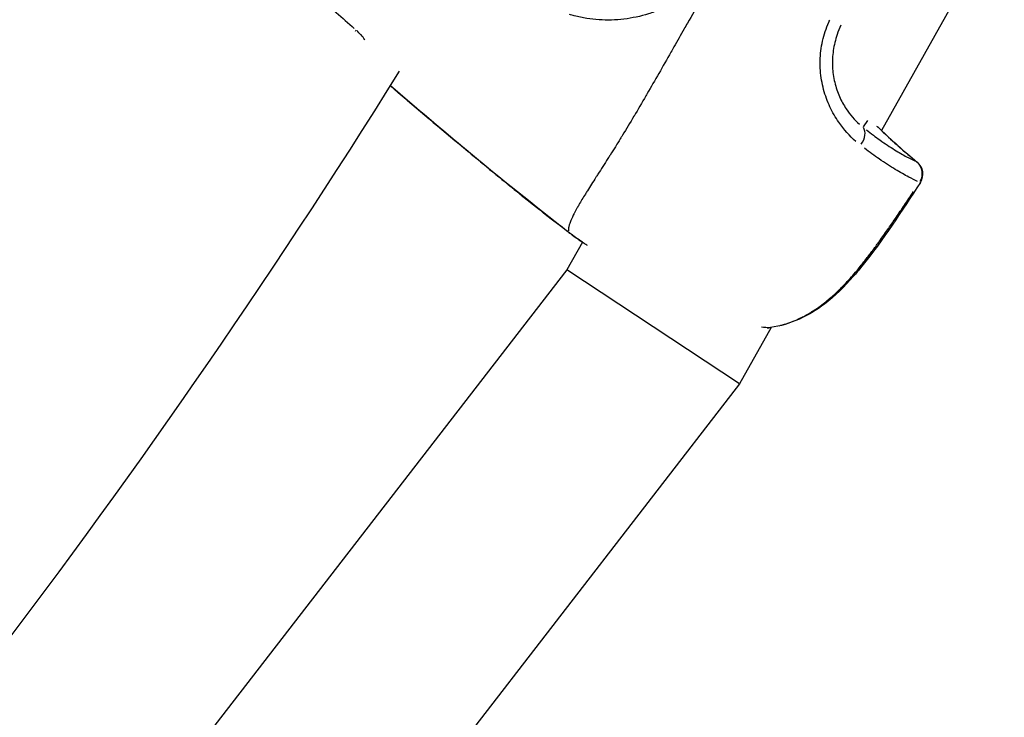
# Model space of a CAD drawing. Units: millimetres. Extents: x -784 to 85638, y -16224 to 8900.
# Drawn here: x 9138 to 9234, y -8350 to -8282 of the extents above; entities that cross this region are included whole.
import ezdxf

# ---------------------------------------------------------------- set-up
doc = ezdxf.new("R2010")
doc.units = ezdxf.units.MM
doc.header["$MEASUREMENT"] = 0
doc.styles.get("Standard").update_dxf_attribs({"font": 'square721_bt_roman.ttf'})
doc.dimstyles.get("Standard").update_dxf_attribs({"dimtxt": 200, "dimasz": 100, "dimexe": 0.18, "dimexo": 0.0625, "dimgap": 40, "dimtad": 1, "dimdec": 0, "dimlfac": 0.1, "dimrnd": 5, "dimzin": 0, "dimdsep": 46, "dimtxsty": 'Standard', "dimcen": 0.09, "dimse1": 1, "dimse2": 1, "dimadec": 0, "dimazin": 0, "dimtfac": 1, "dimtdec": 0, "dimtofl": 0, "dimtmove": 0, "dimatfit": 3, "dimfxl": 1, "dimtolj": 1, "dimtzin": 0, "dimarcsym": 0})

# ---------------------------------------------------------------- blocks, each defined once
blk = doc.blocks.new('*D11')
at = {"color": 0, "lineweight": -2, "transparency": 16777216}
blk.add_line((414.919, 494.855), (16548.602, 494.855), dxfattribs=at)
at = {"color": 0, "transparency": 16777216}
for points in [[(414.919, 528.188), (414.919, 461.521), (214.919, 494.855)], [(16548.602, 528.188), (16548.602, 461.521), (16748.602, 494.855)]]:
    blk.add_solid(points, dxfattribs=at)
at = {"layer": 'Defpoints', "color": 0, "transparency": 16777216}
for p in [(16748.602, 494.855), (16748.602, -10746.082), (214.919, -15882.815)]:
    blk.add_point(p, dxfattribs=at)
at = {"color": 0, "transparency": 16777216, "insert": (8481.76, 941.49), "char_height": 520, "attachment_point": 5}
blk.add_mtext('\\A1;1655', dxfattribs=at)

msp = doc.modelspace()

# ---------------------------------------------------------------- linework, layer by layer
for p, q in [((9229.267, -8279.608), (9221.936, -8292.69)), ((9220.581, -8291.731), (9220.152, -8292.329)), ((9191.58, -8302.421), (9191.58, -8302.421)), ((9192.941, -8303.52), (9191.439, -8306.199)), ((9191.439, -8306.199), (9150.706, -8358.86)), ((9199.802, -8311.733), (9191.439, -8306.199)), ((9208.164, -8317.266), (9199.802, -8311.733)), ((9211.233, -8311.79), (9208.164, -8317.266)), ((9208.164, -8317.266), (9172.711, -8363.1))]:
    msp.add_line(p, q)
for centre, radius, start, end in [((8539.035, -7889.733), 750, 316.980468, 328.019575), ((9220.648, -8293.532), 1.5, 45.85686, 51.01604), ((9224.451, -8296.919), 1.5, 326.95158, 50.76355), ((9192.867, -8301.647), 1.5, 232.14467, 234.33176), ((9192.889, -8301.66), 1.5, 232.14469, 234.64618), ((9210.959, -8310.314), 1.5, 266.15875, 278.16067)]:
    msp.add_arc(centre, radius, start, end)
for centre, major_axis, ratio, start_param, end_param in [((9171.895, -8281.977), (-0.999, -1.119), 0.008411, 0.276076, 0.469873), ((9219.113, -8293.461), (0.945, 1.165), 0.683648, 4.772393, 6.115438), ((9220.648, -8293.532), (0.879, 1.216), 0.818192, 6.167748, 6.225641), ((9220.648, -8293.532), (1.045, 1.076), 0.568967, 0.004143, 0.078713), ((9261.823, -8251.397), (51.887, -25.29), 0.994163, 4.396772, 4.474203), ((9224.326, -8296.847), (0.951, 1.16), 0.58957, 6.282051, 6.282058), ((9224.451, -8296.919), (0.949, 1.162), 0.57579, 0.004212, 0.080031), ((9224.451, -8296.919), (0.616, 1.368), 0.950863, 4.629492, 5.983871), ((9224.451, -8296.919), (1.257, -0.818), 0.037916, 5.987778, 6.267638), ((9192.867, -8301.647), (-0.921, -1.184), 0.00851, 0.003352, 0.063697), ((9192.867, -8301.647), (-0.921, -1.184), 0.00851, 6.272037, 6.283185), ((9192.889, -8301.66), (-0.921, -1.184), 0.00851, 0.000647, 0.012285), ((9192.889, -8301.66), (-0.868, -1.223), 0.955143, 6.240031, 6.280914), ((9192.867, -8301.647), (-0.875, -1.219), 0.960068, 0.003033, 0.057621), ((9210.959, -8310.314), (-0.1, -1.497), 0.788966, 0.009204, 0.174941), ((9210.959, -8310.314), (0.213, -1.485), 0.489274, 6.160288, 6.276717)]:
    msp.add_ellipse(centre, major_axis=major_axis, ratio=ratio, start_param=start_param, end_param=end_param)
for points, knots in [([(9204.613, -8259.086), (9204.733, -8259.199), (9204.849, -8259.314), (9205.534, -8260.015), (9206.041, -8260.642), (9206.934, -8261.984), (9207.322, -8262.704), (9207.951, -8264.185), (9208.196, -8264.949), (9208.461, -8266.134), (9208.532, -8266.537), (9208.636, -8267.348), (9208.67, -8267.754), (9208.715, -8268.973), (9208.672, -8269.787), (9208.489, -8271.01), (9208.409, -8271.419), (9208.208, -8272.235), (9208.09, -8272.636), (9207.68, -8273.82), (9207.337, -8274.583), (9206.704, -8275.683), (9206.474, -8276.039), (9205.987, -8276.721), (9205.729, -8277.049), (9205.184, -8277.681), (9204.897, -8277.984), (9204.294, -8278.564), (9203.978, -8278.842), (9203.005, -8279.618), (9202.317, -8280.067), (9201.229, -8280.643), (9200.856, -8280.819), (9200.102, -8281.133), (9199.72, -8281.272), (9198.564, -8281.635), (9197.775, -8281.806), (9196.161, -8282.002), (9195.356, -8282.024), (9194.154, -8281.947), (9193.753, -8281.903), (9192.953, -8281.776), (9192.551, -8281.693), (9191.996, -8281.551), (9191.839, -8281.507), (9191.683, -8281.461)], [0.02565346, 0.02565346, 0.02565346, 0.02565346, 0.02615399, 0.02615399, 0.02865664, 0.02865664, 0.03115928, 0.03115928, 0.03366193, 0.03366193, 0.03491325, 0.03491325, 0.03616457, 0.03616457, 0.03866722, 0.03866722, 0.03991854, 0.03991854, 0.04116987, 0.04116987, 0.04367251, 0.04367251, 0.04492384, 0.04492384, 0.04617516, 0.04617516, 0.04742648, 0.04742648, 0.0486778, 0.0486778, 0.05118045, 0.05118045, 0.05243177, 0.05243177, 0.0536831, 0.0536831, 0.05618574, 0.05618574, 0.05868839, 0.05868839, 0.05993971, 0.05993971, 0.06119103, 0.06119103, 0.06169156, 0.06169156, 0.06169156, 0.06169156]), ([(9205.907, -8277.509), (9205.866, -8277.577), (9205.826, -8277.644), (9205.786, -8277.711), (9205.321, -8278.492), (9204.87, -8279.255), (9204.436, -8280.002), (9203.982, -8280.783), (9203.544, -8281.549), (9203.119, -8282.299), (9203.013, -8282.485), (9202.909, -8282.669), (9202.805, -8282.853), (9202.47, -8283.444), (9202.141, -8284.025), (9201.816, -8284.596), (9201.717, -8284.77), (9201.619, -8284.944), (9201.52, -8285.116), (9200.726, -8286.512), (9199.963, -8287.849), (9199.223, -8289.125), (9199.181, -8289.197), (9199.14, -8289.268), (9199.098, -8289.34), (9198.708, -8290.009), (9198.326, -8290.661), (9197.949, -8291.295), (9197.944, -8291.303), (9197.94, -8291.31), (9197.935, -8291.318), (9197.563, -8291.944), (9197.196, -8292.552), (9196.835, -8293.141), (9196.776, -8293.237), (9196.718, -8293.332), (9196.659, -8293.426), (9196.627, -8293.479), (9196.594, -8293.532), (9196.562, -8293.584), (9196.516, -8293.657), (9196.471, -8293.73), (9196.426, -8293.803), (9196.344, -8293.935), (9196.232, -8294.115), (9196.134, -8294.272), (9195.962, -8294.547), (9195.793, -8294.816), (9195.627, -8295.078), (9195.556, -8295.191), (9195.485, -8295.302), (9195.415, -8295.412), (9195.076, -8295.947), (9194.751, -8296.454), (9194.445, -8296.933), (9194.379, -8297.036), (9194.314, -8297.137), (9194.249, -8297.238), (9193.954, -8297.701), (9193.677, -8298.135), (9193.422, -8298.542), (9193.355, -8298.649), (9193.289, -8298.754), (9193.225, -8298.858), (9192.993, -8299.231), (9192.782, -8299.58), (9192.596, -8299.902), (9192.531, -8300.014), (9192.469, -8300.123), (9192.41, -8300.228), (9192.361, -8300.316), (9192.314, -8300.401), (9192.27, -8300.485), (9192.245, -8300.531), (9192.221, -8300.575), (9192.197, -8300.621), (9192.174, -8300.667), (9192.15, -8300.711), (9192.128, -8300.755), (9192.12, -8300.772), (9192.111, -8300.788), (9192.103, -8300.805), (9192.068, -8300.875), (9192.034, -8300.944), (9192.002, -8301.011), (9191.953, -8301.113), (9191.909, -8301.21), (9191.868, -8301.303), (9191.802, -8301.456), (9191.747, -8301.596), (9191.705, -8301.723), (9191.69, -8301.768), (9191.677, -8301.811), (9191.665, -8301.852), (9191.66, -8301.869), (9191.655, -8301.887), (9191.65, -8301.904), (9191.635, -8301.96), (9191.622, -8302.013), (9191.613, -8302.062), (9191.606, -8302.095), (9191.601, -8302.125), (9191.597, -8302.154), (9191.594, -8302.169), (9191.593, -8302.184), (9191.591, -8302.198), (9191.588, -8302.224), (9191.586, -8302.249), (9191.584, -8302.271), (9191.583, -8302.284), (9191.582, -8302.297), (9191.581, -8302.309), (9191.58, -8302.328), (9191.58, -8302.346), (9191.58, -8302.362), (9191.579, -8302.374), (9191.579, -8302.386), (9191.58, -8302.397), (9191.58, -8302.406), (9191.58, -8302.414), (9191.58, -8302.422)], [0.0476308, 0.0476308, 0.0476308, 0.0476308, 0.0523536, 0.0523536, 0.0523536, 0.1071507, 0.1071507, 0.1071507, 0.164421, 0.164421, 0.164421, 0.1786156, 0.1786156, 0.1786156, 0.2242373, 0.2242373, 0.2242373, 0.2381542, 0.2381542, 0.2381542, 0.3508909, 0.3508909, 0.3508909, 0.3572312, 0.3572312, 0.3572312, 0.4167698, 0.4167698, 0.4167698, 0.4174837, 0.4174837, 0.4174837, 0.4763083, 0.4763083, 0.4763083, 0.4858447, 0.4858447, 0.4858447, 0.491193, 0.491193, 0.491193, 0.4986353, 0.4986353, 0.4986353, 0.5121736, 0.5121736, 0.5121736, 0.5358469, 0.5358469, 0.5358469, 0.5460142, 0.5460142, 0.5460142, 0.5953854, 0.5953854, 0.5953854, 0.6060035, 0.6060035, 0.6060035, 0.654924, 0.654924, 0.654924, 0.6678253, 0.6678253, 0.6678253, 0.7144625, 0.7144625, 0.7144625, 0.7307178, 0.7307178, 0.7307178, 0.7442318, 0.7442318, 0.7442318, 0.7516741, 0.7516741, 0.7516741, 0.7591164, 0.7591164, 0.7591164, 0.7618999, 0.7618999, 0.7618999, 0.774001, 0.774001, 0.774001, 0.7924672, 0.7924672, 0.7924672, 0.8229034, 0.8229034, 0.8229034, 0.8335396, 0.8335396, 0.8335396, 0.8380883, 0.8380883, 0.8380883, 0.8533282, 0.8533282, 0.8533282, 0.8633088, 0.8633088, 0.8633088, 0.8685161, 0.8685161, 0.8685161, 0.8781935, 0.8781935, 0.8781935, 0.8841449, 0.8841449, 0.8841449, 0.8930781, 0.8930781, 0.8930781, 0.8997337, 0.8997337, 0.8997337, 0.9049858, 0.9049858, 0.9049858, 0.9049858]), ([(9219.449, -8293.755), (9218.861, -8293.239), (9218.298, -8292.625), (9217.474, -8291.432), (9217.188, -8290.939), (9216.695, -8289.885), (9216.487, -8289.324), (9216.169, -8288.129), (9216.064, -8287.514), (9215.994, -8286.576), (9215.986, -8286.26), (9216, -8285.622), (9216.023, -8285.298), (9216.138, -8284.341), (9216.277, -8283.714), (9216.58, -8282.794), (9216.698, -8282.489), (9216.858, -8282.132), (9216.885, -8282.072), (9216.913, -8282.013)], [0.00077289, 0.00077289, 0.00077289, 0.00077289, 0.00386443, 0.00386443, 0.00579664, 0.00579664, 0.00772886, 0.00772886, 0.00966107, 0.00966107, 0.01062718, 0.01062718, 0.01159328, 0.01159328, 0.0135255, 0.0135255, 0.0144916, 0.0144916, 0.01468482, 0.01468482, 0.01468482, 0.01468482]), ([(9218.007, -8282.488), (9217.866, -8282.782), (9217.742, -8283.082), (9217.638, -8283.387), (9217.463, -8283.894), (9217.338, -8284.411), (9217.262, -8284.938), (9217.225, -8285.202), (9217.199, -8285.469), (9217.187, -8285.733), (9217.175, -8285.997), (9217.175, -8286.258), (9217.187, -8286.516), (9217.212, -8287.032), (9217.284, -8287.539), (9217.401, -8288.03), (9217.519, -8288.522), (9217.676, -8288.981), (9217.864, -8289.409), (9218.052, -8289.838), (9218.273, -8290.237), (9218.517, -8290.605), (9218.908, -8291.193), (9219.34, -8291.676), (9219.789, -8292.076)], [0.00065056, 0.00065056, 0.00065056, 0.00065056, 0.00162639, 0.00162639, 0.00162639, 0.00325278, 0.00325278, 0.00325278, 0.00406597, 0.00406597, 0.00406597, 0.00487916, 0.00487916, 0.00487916, 0.00650555, 0.00650555, 0.00650555, 0.00813194, 0.00813194, 0.00813194, 0.00975833, 0.00975833, 0.00975833, 0.01236055, 0.01236055, 0.01236055, 0.01236055]), ([(9171.854, -8283.907), (9171.852, -8283.904), (9171.85, -8283.902), (9171.848, -8283.899), (9171.735, -8283.743), (9171.609, -8283.585), (9171.474, -8283.434), (9171.47, -8283.429), (9171.466, -8283.425), (9171.462, -8283.421), (9171.339, -8283.283), (9171.206, -8283.149), (9171.065, -8283.019)], [0.003984164, 0.003984164, 0.003984164, 0.003984164, 0.003995533, 0.003995533, 0.003995533, 0.004624085, 0.004624085, 0.004624085, 0.004641632, 0.004641632, 0.004641632, 0.005216221, 0.005216221, 0.005216221, 0.005216221]), ([(9191.539, -8302.511), (9188.252, -8299.97), (9185.014, -8297.365), (9179.305, -8292.613), (9176.81, -8290.495), (9174.321, -8288.371)], [0, 0, 0, 0, 1.246409, 1.246409, 2.228244, 2.228244, 2.228244, 2.228244]), ([(9175.169, -8289.093), (9177.376, -8290.975), (9179.589, -8292.849), (9181.817, -8294.704), (9181.832, -8294.716), (9181.847, -8294.729), (9181.861, -8294.741), (9183.444, -8296.058), (9185.035, -8297.365), (9186.637, -8298.658), (9186.662, -8298.679), (9186.688, -8298.699), (9186.714, -8298.72), (9187.497, -8299.352), (9188.282, -8299.98), (9189.072, -8300.604), (9189.104, -8300.63), (9189.137, -8300.655), (9189.17, -8300.681), (9189.376, -8300.844), (9189.58, -8301.005), (9189.786, -8301.167), (9189.956, -8301.3), (9190.128, -8301.434), (9190.299, -8301.566), (9190.339, -8301.597), (9190.379, -8301.627), (9190.419, -8301.658), (9190.496, -8301.717), (9190.574, -8301.777), (9190.652, -8301.836)], [0.05157179, 0.05157179, 0.05157179, 0.05157179, 0.06027892, 0.06027892, 0.06027892, 0.06033656, 0.06033656, 0.06033656, 0.06651869, 0.06651869, 0.06651869, 0.06661805, 0.06661805, 0.06661805, 0.06963858, 0.06963858, 0.06963858, 0.06976306, 0.06976306, 0.06976306, 0.07055066, 0.07055066, 0.07055066, 0.07119852, 0.07119852, 0.07119852, 0.07135021, 0.07135021, 0.07135021, 0.07164337, 0.07164337, 0.07164337, 0.07164337]), ([(9220.479, -8292.642), (9220.938, -8293.004), (9221.369, -8293.325), (9221.775, -8293.614), (9221.778, -8293.616), (9221.78, -8293.618), (9221.782, -8293.619), (9222.29, -8293.98), (9222.758, -8294.29), (9223.191, -8294.559), (9223.193, -8294.56), (9223.195, -8294.561), (9223.198, -8294.563), (9223.413, -8294.696), (9223.619, -8294.819), (9223.814, -8294.932), (9223.816, -8294.933), (9223.818, -8294.934), (9223.819, -8294.935), (9224.015, -8295.047), (9224.2, -8295.15), (9224.376, -8295.244), (9224.661, -8295.395), (9224.922, -8295.524), (9225.163, -8295.636)], [0.0006263, 0.0006263, 0.0006263, 0.0006263, 0.0031178, 0.0031178, 0.0031178, 0.0031315, 0.0031315, 0.0031315, 0.00624722, 0.00624722, 0.00624722, 0.00626299, 0.00626299, 0.00626299, 0.00781542, 0.00781542, 0.00781542, 0.00782874, 0.00782874, 0.00782874, 0.00938471, 0.00938471, 0.00938471, 0.01189969, 0.01189969, 0.01189969, 0.01189969]), ([(9225.443, -8297.628), (9225.178, -8297.51), (9224.892, -8297.371), (9224.383, -8297.107), (9224.177, -8296.996), (9223.742, -8296.752), (9223.512, -8296.618), (9222.793, -8296.183), (9222.274, -8295.849), (9221.262, -8295.152), (9220.785, -8294.807), (9220.28, -8294.422)], [0.00509998, 0.00509998, 0.00509998, 0.00509998, 0.00777225, 0.00777225, 0.00944242, 0.00944242, 0.01111259, 0.01111259, 0.01445293, 0.01445293, 0.0171252, 0.0171252, 0.0171252, 0.0171252]), ([(9225.708, -8297.737), (9223.905, -8300.508), (9222.096, -8303.294), (9219.765, -8306.196), (9219.488, -8306.529), (9218.349, -8307.832), (9217.417, -8308.752), (9215.64, -8310.1), (9214.821, -8310.599), (9213.068, -8311.387), (9212.115, -8311.664), (9211.172, -8311.799)], [0, 0, 0, 0, 0.992464, 0.992464, 1.122919, 1.122919, 1.516289, 1.516289, 1.812525, 1.812525, 2.129378, 2.129378, 2.129378, 2.129378]), ([(9212.005, -8311.621), (9212.238, -8311.564), (9212.469, -8311.499), (9212.7, -8311.425), (9212.926, -8311.353), (9213.151, -8311.272), (9213.375, -8311.183), (9213.612, -8311.089), (9213.847, -8310.985), (9214.081, -8310.872), (9214.221, -8310.805), (9214.36, -8310.734), (9214.498, -8310.66), (9214.658, -8310.575), (9214.816, -8310.486), (9214.972, -8310.393), (9215.124, -8310.303), (9215.274, -8310.209), (9215.423, -8310.112), (9215.477, -8310.077), (9215.53, -8310.042), (9215.584, -8310.006), (9215.958, -8309.754), (9216.322, -8309.481), (9216.677, -8309.19), (9216.99, -8308.933), (9217.298, -8308.661), (9217.598, -8308.377), (9217.677, -8308.302), (9217.756, -8308.226), (9217.834, -8308.15), (9217.932, -8308.054), (9218.029, -8307.957), (9218.125, -8307.86), (9218.389, -8307.591), (9218.647, -8307.315), (9218.899, -8307.034), (9219.072, -8306.84), (9219.242, -8306.644), (9219.411, -8306.446), (9219.663, -8306.148), (9219.911, -8305.845), (9220.155, -8305.538), (9220.375, -8305.26), (9220.592, -8304.979), (9220.806, -8304.696), (9220.894, -8304.58), (9220.981, -8304.464), (9221.068, -8304.348), (9221.275, -8304.07), (9221.479, -8303.791), (9221.682, -8303.511), (9221.703, -8303.482), (9221.724, -8303.453), (9221.744, -8303.424), (9222.008, -8303.059), (9222.268, -8302.692), (9222.526, -8302.323), (9222.563, -8302.272), (9222.599, -8302.22), (9222.635, -8302.168), (9222.876, -8301.823), (9223.115, -8301.477), (9223.353, -8301.13), (9223.627, -8300.731), (9223.899, -8300.33), (9224.17, -8299.927), (9224.31, -8299.719), (9224.45, -8299.51), (9224.59, -8299.301), (9224.743, -8299.071), (9224.896, -8298.841), (9225.048, -8298.611)], [0.00106582, 0.00106582, 0.00106582, 0.00106582, 0.00187336, 0.00187336, 0.00187336, 0.00266454, 0.00266454, 0.00266454, 0.00349986, 0.00349986, 0.00349986, 0.00399681, 0.00399681, 0.00399681, 0.00457004, 0.00457004, 0.00457004, 0.00512752, 0.00512752, 0.00512752, 0.00532909, 0.00532909, 0.00532909, 0.00674341, 0.00674341, 0.00674341, 0.00799363, 0.00799363, 0.00799363, 0.00832433, 0.00832433, 0.00832433, 0.00873841, 0.00873841, 0.00873841, 0.00987677, 0.00987677, 0.00987677, 0.01065817, 0.01065817, 0.01065817, 0.0118306, 0.0118306, 0.0118306, 0.01288955, 0.01288955, 0.01288955, 0.01332271, 0.01332271, 0.01332271, 0.01435294, 0.01435294, 0.01435294, 0.01445864, 0.01445864, 0.01445864, 0.01579957, 0.01579957, 0.01579957, 0.01598726, 0.01598726, 0.01598726, 0.01724025, 0.01724025, 0.01724025, 0.01868282, 0.01868282, 0.01868282, 0.01943015, 0.01943015, 0.01943015, 0.02025053, 0.02025053, 0.02025053, 0.02025053]), ([(9189.354, -8300.831), (9189.285, -8300.777), (9189.216, -8300.723), (9189.147, -8300.668), (9189.115, -8300.642), (9189.082, -8300.617), (9189.05, -8300.591), (9188.295, -8299.995), (9187.544, -8299.394), (9186.795, -8298.791)], [0.002729859, 0.002729859, 0.002729859, 0.002729859, 0.002994047, 0.002994047, 0.002994047, 0.003118417, 0.003118417, 0.003118417, 0.006003226, 0.006003226, 0.006003226, 0.006003226]), ([(9191.947, -8302.831), (9191.901, -8302.796), (9191.856, -8302.761), (9191.811, -8302.726), (9191.771, -8302.695), (9191.731, -8302.664), (9191.69, -8302.632), (9191.632, -8302.588), (9191.574, -8302.543), (9191.517, -8302.498)], [0, 0, 0, 0, 0.0001710717, 0.0001710717, 0.0001710717, 0.0003242669, 0.0003242669, 0.0003242669, 0.0005440614, 0.0005440614, 0.0005440614, 0.0005440614]), ([(9191.561, -8302.528), (9191.611, -8302.567), (9191.662, -8302.606), (9191.713, -8302.646), (9191.753, -8302.677), (9191.794, -8302.708), (9191.834, -8302.74), (9191.872, -8302.769), (9191.91, -8302.798), (9191.948, -8302.828)], [0.0000287343, 0.0000287343, 0.0000287343, 0.0000287343, 0.0002216221, 0.0002216221, 0.0002216221, 0.0003745117, 0.0003745117, 0.0003745117, 0.0005183821, 0.0005183821, 0.0005183821, 0.0005183821]), ([(9192.021, -8302.881), (9192.144, -8302.968), (9192.29, -8303.07), (9192.646, -8303.313), (9192.863, -8303.459), (9193.207, -8303.687), (9193.308, -8303.754), (9193.414, -8303.824)], [0.000211968, 0.000211968, 0.000211968, 0.000211968, 0.001682552, 0.001682552, 0.003365104, 0.003365104, 0.004027386, 0.004027386, 0.004027386, 0.004027386]), ([(9193.327, -8303.78), (9193.327, -8303.78), (9193.327, -8303.78), (9192.762, -8303.401), (9192.314, -8303.091), (9192.021, -8302.883)], [2.2377169, 2.2377169, 2.2377169, 2.2377169, 2.2377558, 2.2377558, 2.5897011, 2.5897011, 2.5897011, 2.5897011])]:
    msp.add_open_spline(points, degree=3, knots=knots)
for points in [[(9167.311, -8279.728), (9168.491, -8280.74), (9169.661, -8281.765), (9170.82, -8282.8)], [(9186.795, -8298.791), (9182.577, -8295.391), (9178.439, -8291.892), (9174.318, -8288.375)], [(9221.631, -8292.405), (9221.587, -8292.373), (9221.541, -8292.34), (9221.495, -8292.307)], [(9221.693, -8292.456), (9222.884, -8293.612), (9224.121, -8294.714), (9225.4, -8295.757)], [(9191.516, -8302.498), (9190.797, -8301.941), (9190.069, -8301.395), (9189.354, -8300.831)], [(9191.518, -8302.496), (9191.517, -8302.497), (9191.517, -8302.498), (9191.516, -8302.498)], [(9191.539, -8302.511), (9191.539, -8302.511), (9191.539, -8302.511), (9191.539, -8302.511)], [(9191.969, -8302.844), (9191.826, -8302.733), (9191.682, -8302.622), (9191.539, -8302.511)], [(9192.939, -8303.524), (9192.537, -8303.25), (9192.215, -8303.026), (9191.992, -8302.866)], [(9210.303, -8311.726), (9210.558, -8311.758), (9210.804, -8311.781), (9211.038, -8311.797)], [(9210.859, -8311.811), (9210.773, -8311.805), (9210.686, -8311.798), (9210.599, -8311.79)]]:
    msp.add_open_spline(points, degree=3)

# ---------------------------------------------------------------- dimensions: what is measured, and where the dimension line sits
dim = msp.add_linear_dim(base=(16748.602, 494.855), p1=(214.919, -15882.815), p2=(16748.602, -10746.082), dimstyle='Standard', override={"dimtxt": 520, "dimasz": 200, "dimgap": 180})
dim.commit()
dim.dimension.update_dxf_attribs({"geometry": '*D11', "text_midpoint": (8481.76, 941.49)})

doc.saveas('drawing.dxf')
